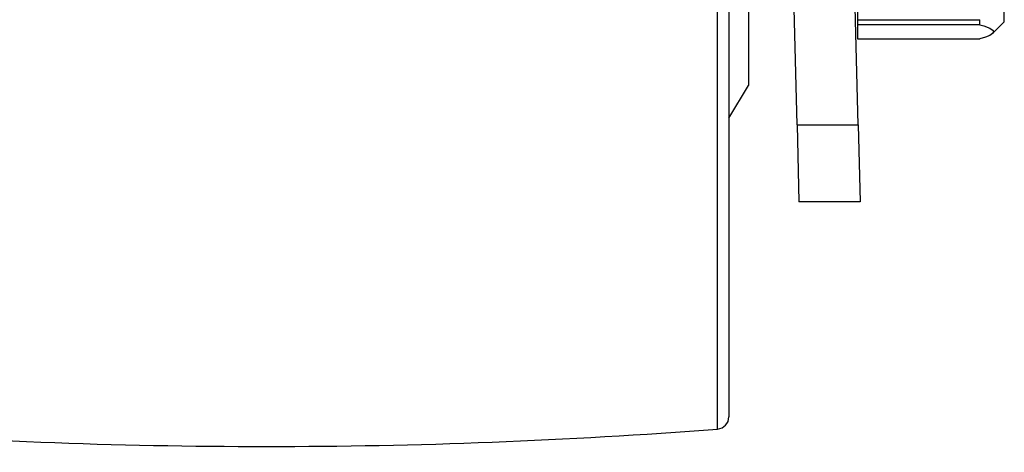
# Model space of a CAD drawing. Extents: x 27 to 287, y -260 to -56.
# Drawn here: x 266 to 270, y -250 to -249 of the extents above; entities that cross this region are included whole.
import ezdxf

# ---------------------------------------------------------------- set-up
doc = ezdxf.new("R2010")
doc.units = 0
doc.header["$MEASUREMENT"] = 0
doc.layers.add('Layer 1', color=7, linetype='Continuous')

# ---------------------------------------------------------------- blocks, each defined once
blk = doc.blocks.new('block 4698')
at = {"layer": 'Layer 1', "color": 7, "lineweight": 30, "true_color": 0xffffff}
blk.add_lwpolyline([(269.8828, -248.5983), (269.9246, -248.5565)], dxfattribs=at)
blk = doc.blocks.new('block 4707')
at = {"layer": 'Layer 1', "color": 7, "lineweight": 30, "true_color": 0xffffff}
blk.add_lwpolyline([(269.9246, -248.5565), (269.9246, -247.2678)], dxfattribs=at)
blk = doc.blocks.new('block 4709')
at = {"layer": 'Layer 1', "color": 7, "lineweight": 30, "true_color": 0xffffff}
blk.add_lwpolyline([(269.402, -248.1432), (269.402, -248.549)], dxfattribs=at)
blk = doc.blocks.new('block 4712')
at = {"layer": 'Layer 1', "color": 7, "lineweight": 30, "true_color": 0xffffff}
blk.add_lwpolyline([(269.402, -248.549), (269.402, -248.5665)], dxfattribs=at)
blk = doc.blocks.new('block 4713')
at = {"layer": 'Layer 1', "color": 7, "lineweight": 30, "true_color": 0xffffff}
blk.add_lwpolyline([(269.402, -248.5665), (269.402, -248.6173)], dxfattribs=at)
blk = doc.blocks.new('block 4723')
at = {"layer": 'Layer 1', "color": 7, "lineweight": 30, "true_color": 0xffffff}
blk.add_lwpolyline([(268.944, -248.8989), (269.0137, -248.7832)], dxfattribs=at)
blk = doc.blocks.new('block 4726')
at = {"layer": 'Layer 1', "color": 7, "lineweight": 30, "true_color": 0xffffff}
blk.add_lwpolyline([(269.0137, -247.9122), (269.0137, -248.7832)], dxfattribs=at)
blk = doc.blocks.new('block 4727')
at = {"layer": 'Layer 1', "color": 7, "lineweight": 30, "true_color": 0xffffff}
blk.add_open_spline([(265.6915, -250.0059), (266.7607, -250.0888), (267.8347, -250.0888), (268.9038, -250.0059)], degree=3, dxfattribs=at)
blk = doc.blocks.new('block 4731')
at = {"layer": 'Layer 1', "color": 7, "lineweight": 30, "true_color": 0xffffff}
blk.add_open_spline([(268.9038, -250.0059), (268.9265, -250.0042), (268.944, -249.9852), (268.944, -249.9625)], degree=3, dxfattribs=at)
blk = doc.blocks.new('block 4732')
at = {"layer": 'Layer 1', "color": 7, "lineweight": 30, "true_color": 0xffffff}
blk.add_lwpolyline([(268.9038, -250.0059), (268.9038, -246.6637)], dxfattribs=at)
blk = doc.blocks.new('block 4735')
at = {"layer": 'Layer 1', "color": 7, "lineweight": 30, "true_color": 0xffffff}
blk.add_lwpolyline([(268.944, -246.6627), (268.944, -249.9625)], dxfattribs=at)
blk = doc.blocks.new('block 4747')
at = {"layer": 'Layer 1', "color": 7, "lineweight": 30, "true_color": 0xffffff}
blk.add_lwpolyline([(269.1866, -248.9232), (269.4044, -248.9232)], dxfattribs=at)
blk = doc.blocks.new('block 4785')
at = {"layer": 'Layer 1', "color": 7, "lineweight": 30, "true_color": 0xffffff}
blk.add_lwpolyline([(269.4044, -248.9232), (269.3667, -247.4338)], dxfattribs=at)
blk = doc.blocks.new('block 4786')
at = {"layer": 'Layer 1', "color": 7, "lineweight": 30, "true_color": 0xffffff}
blk.add_lwpolyline([(269.1866, -248.9232), (269.1435, -247.2206)], dxfattribs=at)
blk = doc.blocks.new('block 4791')
at = {"layer": 'Layer 1', "color": 7, "lineweight": 30, "true_color": 0xffffff}
blk.add_lwpolyline([(269.4114, -249.197), (269.1935, -249.197)], dxfattribs=at)
blk = doc.blocks.new('block 4792')
at = {"layer": 'Layer 1', "color": 7, "lineweight": 30, "true_color": 0xffffff}
blk.add_lwpolyline([(269.4044, -248.9232), (269.4114, -249.197)], dxfattribs=at)
blk = doc.blocks.new('block 4793')
at = {"layer": 'Layer 1', "color": 7, "lineweight": 30, "true_color": 0xffffff}
blk.add_lwpolyline([(269.1866, -248.9232), (269.1935, -249.197)], dxfattribs=at)
blk = doc.blocks.new('block 4936')
at = {"layer": 'Layer 1', "color": 7, "lineweight": 30, "true_color": 0xffffff}
blk.add_lwpolyline([(269.8828, -248.5983), (269.8735, -248.6046)], dxfattribs=at)
blk = doc.blocks.new('block 4937')
at = {"layer": 'Layer 1', "color": 7, "lineweight": 30, "true_color": 0xffffff}
blk.add_lwpolyline([(269.8735, -248.6046), (269.8581, -248.611)], dxfattribs=at)
blk = doc.blocks.new('block 4938')
at = {"layer": 'Layer 1', "color": 7, "lineweight": 30, "true_color": 0xffffff}
blk.add_lwpolyline([(269.8581, -248.611), (269.8375, -248.6172)], dxfattribs=at)
blk = doc.blocks.new('block 4950')
at = {"layer": 'Layer 1', "color": 7, "lineweight": 30, "true_color": 0xffffff}
blk.add_lwpolyline([(269.8375, -248.5665), (269.8514, -248.5706)], dxfattribs=at)
blk = doc.blocks.new('block 4951')
at = {"layer": 'Layer 1', "color": 7, "lineweight": 30, "true_color": 0xffffff}
blk.add_lwpolyline([(269.8514, -248.5706), (269.873, -248.5789)], dxfattribs=at)
blk = doc.blocks.new('block 4952')
at = {"layer": 'Layer 1', "color": 7, "lineweight": 30, "true_color": 0xffffff}
blk.add_lwpolyline([(269.873, -248.5789), (269.8845, -248.5874)], dxfattribs=at)
blk = doc.blocks.new('block 4953')
at = {"layer": 'Layer 1', "color": 7, "lineweight": 30, "true_color": 0xffffff}
blk.add_lwpolyline([(269.8845, -248.5874), (269.8861, -248.5919)], dxfattribs=at)
blk = doc.blocks.new('block 4954')
at = {"layer": 'Layer 1', "color": 7, "lineweight": 30, "true_color": 0xffffff}
blk.add_lwpolyline([(269.8861, -248.5919), (269.8829, -248.5983)], dxfattribs=at)
blk = doc.blocks.new('block 4955')
at = {"layer": 'Layer 1', "color": 7, "lineweight": 30, "true_color": 0xffffff}
blk.add_lwpolyline([(269.8829, -248.5983), (269.8828, -248.5983)], dxfattribs=at)
blk = doc.blocks.new('block 4956')
at = {"layer": 'Layer 1', "color": 7, "lineweight": 30, "true_color": 0xffffff}
blk.add_lwpolyline([(269.8375, -248.5665), (269.8375, -248.549)], dxfattribs=at)
blk = doc.blocks.new('block 4977')
at = {"layer": 'Layer 1', "color": 7, "lineweight": 30, "true_color": 0xffffff}
blk.add_lwpolyline([(269.402, -248.549), (269.8374, -248.549)], dxfattribs=at)
blk = doc.blocks.new('block 4982')
at = {"layer": 'Layer 1', "color": 7, "lineweight": 30, "true_color": 0xffffff}
blk.add_lwpolyline([(269.8374, -248.5665), (269.402, -248.5665)], dxfattribs=at)
blk = doc.blocks.new('block 4983')
at = {"layer": 'Layer 1', "color": 7, "lineweight": 30, "true_color": 0xffffff}
blk.add_lwpolyline([(269.402, -248.6173), (269.8374, -248.6173)], dxfattribs=at)

msp = doc.modelspace()

# ---------------------------------------------------------------- block references
at = {"layer": 'Layer 1'}
for name in ['block 4732', 'block 4735', 'block 4786', 'block 4707', 'block 4785', 'block 4726', 'block 4709', 'block 4712', 'block 4977', 'block 4713', 'block 4982', 'block 4956', 'block 4950', 'block 4951', 'block 4698', 'block 4937', 'block 4952', 'block 4936', 'block 4955', 'block 4954', 'block 4953', 'block 4983', 'block 4938', 'block 4723', 'block 4747', 'block 4793', 'block 4792', 'block 4791', 'block 4731', 'block 4727']:
    msp.add_blockref(name, (0, 0), dxfattribs=at)

doc.saveas('drawing.dxf')
